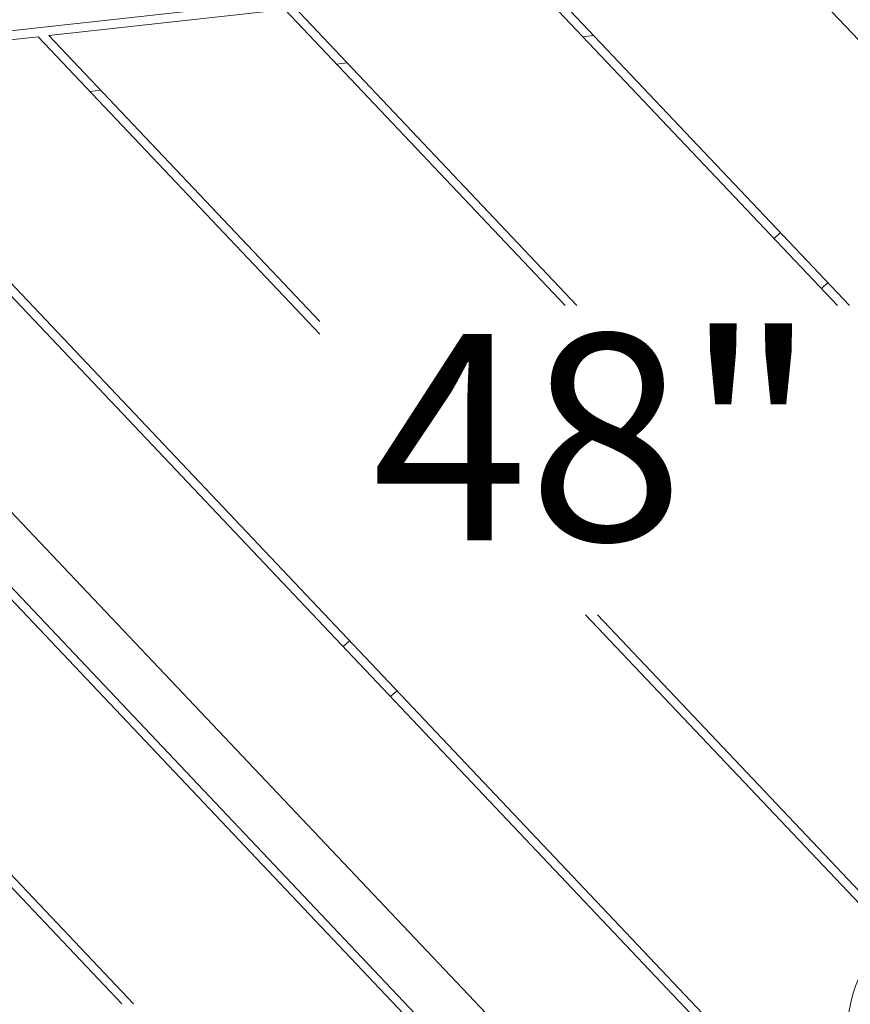
# Model space of a CAD drawing. Extents: x 0 to 1088, y 0 to 704.
# Drawn here: x 190 to 214, y 526 to 555 of the extents above; entities that cross this region are included whole.
import ezdxf

# ---------------------------------------------------------------- set-up
doc = ezdxf.new("R2010")
doc.units = 0
doc.header["$LTSCALE"] = 21.333333
doc.header["$MEASUREMENT"] = 0
doc.layers.get('0').update_dxf_attribs({"color": 2, "linetype": 'CONTINUOUS'})
doc.layers.add('DIM', color=4, linetype='CONTINUOUS')
doc.styles.add('ROMAND', font='romand.shx', dxfattribs={"height": 6})

msp = doc.modelspace()

# ---------------------------------------------------------------- linework, layer by layer
at = {"color": 0, "linetype": 'Continuous', "lineweight": 0}
for p, q in [((180.164, 553.25), (220.138, 557.683)), ((221.815, 546.534), (212.322, 556.558)), ((214.057, 546.364), (205.155, 555.763)), ((205.467, 555.797), (214.401, 546.364)), ((191.134, 554.208), (197.989, 554.968)), ((206.137, 546.364), (197.989, 554.968)), ((198.079, 555.236), (206.482, 546.364)), ((183.967, 553.413), (190.822, 554.173)), ((199.007, 545.531), (190.822, 554.173)), ((191.134, 554.208), (199.007, 545.894)), ((206.658, 554.176), (206.97, 554.21)), ((213.796, 521.552), (183.656, 553.378)), ((183.967, 553.413), (213.84, 521.869)), ((199.492, 553.381), (199.803, 553.415)), ((192.325, 552.586), (192.637, 552.621)), ((213.037, 516.076), (179.593, 551.389)), ((178.504, 550.358), (212.773, 514.173)), ((212.619, 513.973), (179.049, 549.419)), ((212.215, 548.308), (212.397, 548.48)), ((213.59, 546.856), (213.772, 547.028)), ((193.251, 526.061), (175.495, 544.809)), ((175.773, 544.879), (193.595, 526.061)), ((215.556, 528.057), (206.735, 537.37)), ((207.08, 537.37), (215.747, 528.218)), ((199.691, 536.447), (199.872, 536.619)), ((201.066, 534.995), (201.247, 535.166))]:
    msp.add_line(p, q, dxfattribs=at)
at = {"color": 0, "linetype": 'Continuous', "lineweight": 0, "extrusion": (0, 0, -1)}
msp.add_ellipse((217.726, 525.049), major_axis=(-0.437, 3.808), ratio=0.882569, start_param=-6.46249, end_param=-0.179305, dxfattribs=at)

# ---------------------------------------------------------------- texts
at = {"layer": 'DIM', "insert": (200.516, 545.534), "char_height": 6, "attachment_point": 1, "style": 'ROMAND'}
msp.add_mtext_dynamic_manual_height_columns('48"', width=7.69344, gutter_width=30, heights=[0], dxfattribs=at)

doc.saveas('drawing.dxf')
